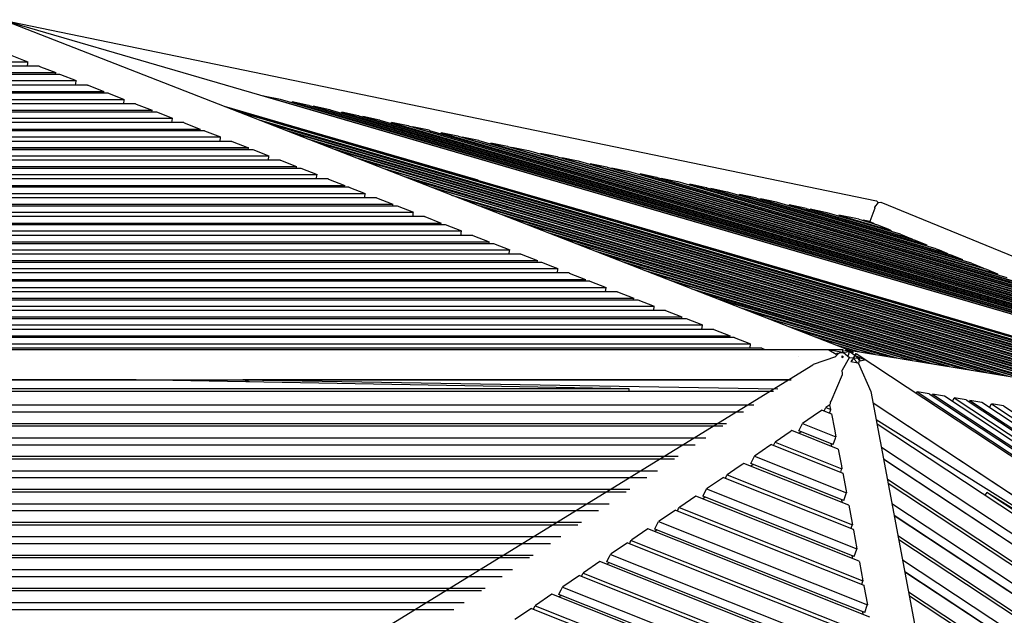
# Model space of a CAD drawing. Units: centimetres. Extents: x -233 to 162, y -200 to 170.
# Drawn here: x -138 to -110, y -32 to -15 of the extents above; entities that cross this region are included whole.
import ezdxf

# ---------------------------------------------------------------- set-up
doc = ezdxf.new("R2010")
doc.units = ezdxf.units.CM
doc.header["$MEASUREMENT"] = 0

msp = doc.modelspace()

# ---------------------------------------------------------------- linework, layer by layer
for points in [[(-141.332, -14.745), (-138.651, -14.702), (-113.802, -19.851), (-113.752, -19.893), (-113.68, -19.888), (-95.898, -27.163), (-95.831, -27.239)], [(-138.601, -14.724), (-138.598, -14.716), (-95.967, -27.14), (-95.98, -27.186)], [(-138.534, -14.738), (-114.503, -24.116), (-114.463, -24.165)], [(-139.687, -15.899), (-137.895, -15.899)], [(-138.443, -15.685), (-138.025, -15.848), (-137.895, -15.899)], [(-137.91, -16.024), (-137.9, -15.936), (-137.895, -15.899)], [(-140.476, -16.206), (-137.107, -16.206)], [(-137.575, -16.024), (-140.008, -16.024)], [(-137.575, -16.024), (-137.539, -16.038), (-137.107, -16.206)], [(-137.112, -16.25), (-137.11, -16.229), (-137.107, -16.206)], [(-141.055, -16.433), (-136.527, -16.433)], [(-140.588, -16.25), (-136.995, -16.25)], [(-136.995, -16.25), (-136.967, -16.261), (-136.527, -16.433)], [(-136.541, -16.558), (-136.529, -16.45), (-136.527, -16.433)], [(-141.844, -16.74), (-135.739, -16.74)], [(-136.207, -16.558), (-141.376, -16.558)], [(-136.207, -16.558), (-136.185, -16.566), (-135.739, -16.74)], [(-135.744, -16.784), (-135.741, -16.754), (-135.739, -16.74)], [(-142.423, -16.967), (-135.159, -16.967)], [(-141.956, -16.784), (-135.627, -16.784)], [(-135.627, -16.784), (-135.609, -16.791), (-135.159, -16.967)], [(-135.173, -17.092), (-135.161, -16.978), (-135.159, -16.967)], [(-130.727, -16.969), (-131.204, -16.87), (-131.209, -16.869)], [(-131.209, -16.869), (-101.677, -25.475)], [(-102.006, -25.34), (-130.727, -16.969)], [(-129.914, -17.137), (-129.919, -17.136), (-130.396, -17.037)], [(-130.385, -17.069), (-130.396, -17.037)], [(-130.396, -17.037), (-102.267, -25.233)], [(-143.324, -17.318), (-134.259, -17.318)], [(-143.212, -17.274), (-134.371, -17.274)], [(-134.839, -17.092), (-142.744, -17.092)], [(-134.839, -17.092), (-134.824, -17.098), (-134.371, -17.274)], [(-134.376, -17.318), (-134.372, -17.284), (-134.371, -17.274)], [(-134.259, -17.318), (-134.245, -17.323), (-133.791, -17.501)], [(-125.115, -19.263), (-130.171, -17.789), (-132.318, -17.164)], [(-125.115, -19.263), (-132.126, -17.239)], [(-121.873, -20.208), (-132.013, -17.283)], [(-102.235, -25.962), (-132.001, -17.288)], [(-129.914, -17.137), (-102.596, -25.099)], [(-129.315, -17.261), (-129.321, -17.26), (-129.798, -17.161)], [(-129.794, -17.173), (-129.798, -17.161)], [(-129.798, -17.161), (-102.688, -25.062)], [(-129.315, -17.261), (-103.016, -24.927)], [(-128.502, -17.43), (-128.508, -17.429), (-128.984, -17.33)], [(-128.973, -17.361), (-128.984, -17.33)], [(-128.984, -17.33), (-103.277, -24.82)], [(-143.791, -17.501), (-133.791, -17.501)], [(-133.805, -17.626), (-133.792, -17.509), (-133.791, -17.501)], [(-101.188, -26.28), (-131.87, -17.339)], [(-131.326, -17.551), (-101.6, -26.213)], [(-128.502, -17.43), (-103.606, -24.686)], [(-127.91, -17.552), (-128.386, -17.454)], [(-128.382, -17.466), (-128.386, -17.454)], [(-128.386, -17.454), (-103.698, -24.648)], [(-127.904, -17.554), (-127.91, -17.552)], [(-127.904, -17.554), (-104.026, -24.514)], [(-144.692, -17.852), (-132.891, -17.852)], [(-144.58, -17.808), (-133.003, -17.808)], [(-133.471, -17.626), (-144.112, -17.626)], [(-133.471, -17.626), (-133.459, -17.63), (-133.003, -17.808)], [(-133.008, -17.852), (-133.004, -17.815), (-133.003, -17.808)], [(-132.891, -17.852), (-132.88, -17.856), (-132.423, -18.034)], [(-101.873, -26.168), (-131, -17.678)], [(-102.217, -26.112), (-130.537, -17.859)], [(-127.09, -17.722), (-127.097, -17.721), (-127.573, -17.623)], [(-127.562, -17.654), (-127.573, -17.623)], [(-127.573, -17.623), (-104.288, -24.407)], [(-127.09, -17.722), (-104.616, -24.272)], [(-126.492, -17.846), (-126.499, -17.845), (-126.974, -17.746)], [(-126.97, -17.758), (-126.974, -17.746)], [(-126.974, -17.746), (-104.708, -24.235)], [(-126.492, -17.846), (-105.037, -24.101)], [(-132.103, -18.159), (-145.48, -18.159)], [(-145.159, -18.034), (-132.423, -18.034)], [(-132.437, -18.159), (-132.424, -18.041), (-132.423, -18.034)], [(-132.103, -18.159), (-132.093, -18.163), (-131.635, -18.342)], [(-102.312, -26.096), (-130.423, -17.903)], [(-129.961, -18.084), (-102.656, -26.04)], [(-125.679, -18.015), (-125.686, -18.013), (-126.161, -17.915)], [(-126.15, -17.946), (-126.161, -17.915)], [(-126.161, -17.915), (-105.298, -23.993)], [(-125.679, -18.015), (-105.627, -23.859)], [(-125.08, -18.139), (-125.088, -18.138), (-125.563, -18.039)], [(-125.559, -18.049), (-125.563, -18.039)], [(-125.563, -18.039), (-105.718, -23.821)], [(-106.047, -23.687), (-125.08, -18.139)], [(-146.06, -18.386), (-131.523, -18.386)], [(-131.635, -18.342), (-145.948, -18.342)], [(-145.948, -18.342), (-131.635, -18.342)], [(-131.64, -18.386), (-131.636, -18.348), (-131.635, -18.342)], [(-131.523, -18.386), (-131.514, -18.389), (-131.055, -18.568)], [(-102.929, -25.995), (-129.635, -18.211)], [(-103.273, -25.939), (-129.172, -18.392)], [(-103.368, -25.923), (-129.058, -18.436)], [(-124.275, -18.306), (-124.749, -18.208)], [(-124.738, -18.239), (-124.749, -18.208)], [(-124.749, -18.208), (-106.308, -23.58)], [(-124.267, -18.307), (-124.275, -18.306)], [(-124.267, -18.307), (-106.637, -23.446)], [(-123.677, -18.43), (-124.151, -18.332)], [(-124.147, -18.342), (-124.151, -18.332)], [(-124.151, -18.332), (-106.728, -23.408)], [(-123.669, -18.431), (-123.677, -18.43)], [(-107.057, -23.274), (-123.669, -18.431)], [(-130.735, -18.693), (-146.848, -18.693)], [(-146.527, -18.568), (-131.055, -18.568)], [(-131.069, -18.693), (-131.056, -18.574), (-131.055, -18.568)], [(-130.735, -18.693), (-130.727, -18.696), (-130.267, -18.876)], [(-128.595, -18.617), (-103.712, -25.867)], [(-122.855, -18.6), (-122.864, -18.598), (-123.337, -18.5)], [(-123.327, -18.531), (-123.337, -18.5)], [(-123.337, -18.5), (-107.318, -23.167)], [(-122.855, -18.6), (-107.647, -23.032)], [(-122.257, -18.724), (-122.267, -18.722), (-122.739, -18.624)], [(-122.735, -18.635), (-122.739, -18.624)], [(-122.739, -18.624), (-107.738, -22.995)], [(-108.067, -22.861), (-122.257, -18.724)], [(-147.428, -18.919), (-130.155, -18.919)], [(-147.316, -18.876), (-130.267, -18.876)], [(-130.272, -18.919), (-130.268, -18.881), (-130.267, -18.876)], [(-130.155, -18.919), (-130.147, -18.923), (-129.687, -19.103)], [(-103.985, -25.822), (-128.269, -18.744)], [(-104.329, -25.766), (-127.807, -18.925)], [(-104.424, -25.75), (-127.692, -18.969)], [(-121.444, -18.892), (-121.454, -18.89), (-121.926, -18.792)], [(-121.915, -18.823), (-121.926, -18.792)], [(-121.926, -18.792), (-108.328, -22.753)], [(-121.444, -18.892), (-108.657, -22.619)], [(-120.845, -19.016), (-120.857, -19.014), (-121.328, -18.916)], [(-121.324, -18.927), (-121.328, -18.916)], [(-121.328, -18.916), (-108.749, -22.582)], [(-129.367, -19.227), (-148.216, -19.227)], [(-147.896, -19.103), (-129.687, -19.103)], [(-129.701, -19.227), (-129.688, -19.107), (-129.687, -19.103)], [(-129.367, -19.227), (-129.36, -19.23), (-128.899, -19.41)], [(-127.23, -19.149), (-104.768, -25.694)], [(-105.041, -25.65), (-126.904, -19.277)], [(-125.115, -19.263), (-125.258, -19.232)], [(-109.078, -22.447), (-120.845, -19.016)], [(-120.032, -19.185), (-120.045, -19.182), (-120.514, -19.085)], [(-120.503, -19.116), (-120.514, -19.085)], [(-120.514, -19.085), (-109.339, -22.34)], [(-120.032, -19.185), (-109.667, -22.206)], [(-119.434, -19.309), (-119.448, -19.306), (-119.916, -19.209)], [(-119.912, -19.22), (-119.916, -19.209)], [(-119.916, -19.209), (-109.759, -22.168)], [(-148.796, -19.454), (-128.787, -19.454)], [(-148.684, -19.41), (-128.899, -19.41)], [(-128.904, -19.454), (-128.9, -19.414), (-128.899, -19.41)], [(-128.787, -19.454), (-128.78, -19.456), (-128.319, -19.636)], [(-105.385, -25.593), (-126.442, -19.457)], [(-105.48, -25.577), (-126.327, -19.502)], [(-110.088, -22.034), (-119.434, -19.309)], [(-118.62, -19.477), (-118.637, -19.474), (-119.102, -19.378)], [(-119.091, -19.409), (-119.102, -19.378)], [(-119.102, -19.378), (-110.349, -21.927)], [(-118.62, -19.477), (-110.678, -21.792)], [(-118.022, -19.601), (-118.04, -19.597), (-118.504, -19.501)], [(-118.5, -19.512), (-118.504, -19.501)], [(-118.504, -19.501), (-110.769, -21.755)], [(-127.999, -19.761), (-149.584, -19.761)], [(-149.264, -19.636), (-128.319, -19.636)], [(-128.333, -19.761), (-128.332, -19.747), (-128.32, -19.64), (-128.319, -19.636)], [(-127.999, -19.761), (-127.993, -19.764), (-127.531, -19.944)], [(-125.865, -19.682), (-105.825, -25.522)], [(-106.097, -25.477), (-125.538, -19.81)], [(-111.098, -21.621), (-118.022, -19.601)], [(-117.209, -19.77), (-117.231, -19.765), (-117.69, -19.67)], [(-117.679, -19.701), (-117.69, -19.67)], [(-117.69, -19.67), (-111.359, -21.514)], [(-117.209, -19.77), (-111.688, -21.379)], [(-116.611, -19.894), (-116.636, -19.888), (-117.092, -19.794)], [(-117.089, -19.805), (-117.092, -19.794)], [(-117.092, -19.794), (-111.779, -21.342)], [(-150.164, -19.987), (-127.419, -19.987)], [(-150.052, -19.944), (-127.531, -19.944)], [(-127.536, -19.987), (-127.531, -19.948), (-127.531, -19.944)], [(-127.419, -19.987), (-127.413, -19.99), (-126.951, -20.17)], [(-106.441, -25.42), (-125.077, -19.99)], [(-106.537, -25.405), (-124.962, -20.035)], [(-112.108, -21.207), (-116.611, -19.894)], [(-115.797, -20.062), (-115.831, -20.055), (-116.278, -19.962)], [(-116.267, -19.994), (-116.278, -19.962)], [(-116.278, -19.962), (-112.369, -21.101)], [(-115.797, -20.062), (-112.698, -20.966)], [(-115.2, -20.186), (-115.243, -20.177), (-115.68, -20.086)], [(-115.676, -20.098), (-115.68, -20.086)], [(-115.68, -20.086), (-112.789, -20.928)], [(-113.858, -20.035), (-113.848, -20.049), (-113.851, -20.055), (-113.993, -20.436)], [(-113.75, -19.895), (-113.856, -20.032), (-113.858, -20.035)], [(-126.631, -20.295), (-150.952, -20.295)], [(-150.632, -20.17), (-126.951, -20.17)], [(-126.965, -20.295), (-126.961, -20.252), (-126.952, -20.174), (-126.951, -20.17)], [(-126.631, -20.295), (-126.625, -20.297), (-126.163, -20.478)], [(-124.5, -20.215), (-106.881, -25.348)], [(-107.153, -25.304), (-124.173, -20.343)], [(-112.776, -22.859), (-121.873, -20.208)], [(-113.119, -20.793), (-115.2, -20.186)], [(-114.301, -20.372), (-114.389, -20.354), (-114.865, -20.256)], [(-114.854, -20.287), (-114.865, -20.256)], [(-114.865, -20.256), (-113.378, -20.687)], [(-114.301, -20.372), (-113.773, -20.526)], [(-113.993, -20.436), (-114.181, -20.397)], [(-114.177, -20.408), (-114.181, -20.397)], [(-114.181, -20.397), (-113.862, -20.49)], [(-151.532, -20.521), (-126.051, -20.521)], [(-151.42, -20.478), (-126.163, -20.478)], [(-126.168, -20.521), (-126.163, -20.481), (-126.163, -20.478)], [(-126.051, -20.521), (-126.046, -20.523), (-125.583, -20.704)], [(-107.497, -25.248), (-123.712, -20.523)], [(-107.593, -25.232), (-123.597, -20.568)], [(-113.993, -20.436), (-113.862, -20.49)], [(-113.871, -20.497), (-113.862, -20.49)], [(-113.773, -20.526), (-113.482, -20.645), (-113.378, -20.687)], [(-113.405, -20.71), (-113.378, -20.687)], [(-125.263, -20.829), (-152.32, -20.829)], [(-152, -20.704), (-125.583, -20.704)], [(-125.597, -20.829), (-125.589, -20.758), (-125.584, -20.707), (-125.583, -20.704)], [(-125.263, -20.829), (-125.258, -20.831), (-124.795, -21.011)], [(-123.136, -20.747), (-107.937, -25.175)], [(-108.209, -25.131), (-122.807, -20.876)], [(-113.119, -20.793), (-112.828, -20.913), (-112.789, -20.928)], [(-112.799, -20.937), (-112.789, -20.928)], [(-112.698, -20.966), (-112.397, -21.089), (-112.369, -21.101)], [(-153.368, -21.238), (-124.215, -21.238)], [(-152.9, -21.055), (-124.683, -21.055)], [(-152.788, -21.011), (-124.795, -21.011)], [(-124.8, -21.055), (-124.799, -21.049), (-124.795, -21.015)], [(-124.795, -21.015), (-124.795, -21.011)], [(-124.683, -21.055), (-124.678, -21.057), (-124.215, -21.238)], [(-124.229, -21.363), (-124.218, -21.263), (-124.216, -21.241), (-124.215, -21.238)], [(-108.553, -25.075), (-122.346, -21.055)], [(-108.649, -25.059), (-122.231, -21.101)], [(-112.396, -21.123), (-112.388, -21.116), (-112.377, -21.108), (-112.369, -21.101)], [(-112.108, -21.207), (-112.018, -21.244), (-111.8, -21.333), (-111.779, -21.342)], [(-123.895, -21.363), (-153.688, -21.363)], [(-123.895, -21.363), (-123.89, -21.364), (-123.427, -21.545)], [(-121.771, -21.28), (-108.994, -25.003)], [(-109.265, -24.958), (-121.441, -21.409)], [(-111.789, -21.35), (-111.779, -21.342)], [(-111.688, -21.379), (-111.376, -21.507), (-111.359, -21.514)], [(-111.386, -21.536), (-111.371, -21.524), (-111.359, -21.514)], [(-154.736, -21.772), (-122.847, -21.772)], [(-154.268, -21.589), (-123.315, -21.589)], [(-154.156, -21.545), (-123.427, -21.545)], [(-123.432, -21.589), (-123.428, -21.554), (-123.427, -21.548), (-123.427, -21.545)], [(-123.315, -21.589), (-123.311, -21.591), (-122.999, -21.713), (-122.847, -21.772)], [(-122.861, -21.897), (-122.847, -21.775), (-122.847, -21.772)], [(-109.61, -24.902), (-120.981, -21.588)], [(-109.705, -24.886), (-120.866, -21.633)], [(-111.098, -21.621), (-110.783, -21.749), (-110.769, -21.755)], [(-110.779, -21.763), (-110.769, -21.755)], [(-110.678, -21.792), (-110.361, -21.922), (-110.349, -21.927)], [(-155.524, -22.08), (-122.059, -22.08)], [(-122.527, -21.897), (-155.056, -21.897)], [(-122.527, -21.897), (-122.523, -21.899), (-122.059, -22.08)], [(-122.064, -22.123), (-122.059, -22.082), (-122.059, -22.08)], [(-120.406, -21.813), (-110.05, -24.83)], [(-110.321, -24.786), (-120.075, -21.942)], [(-110.376, -21.95), (-110.358, -21.935), (-110.349, -21.927)], [(-156.104, -22.306), (-121.479, -22.306)], [(-155.636, -22.123), (-121.947, -22.123)], [(-121.947, -22.123), (-121.943, -22.125), (-121.479, -22.306)], [(-121.493, -22.431), (-121.479, -22.308), (-121.479, -22.306)], [(-110.666, -24.729), (-119.616, -22.121)], [(-110.761, -24.714), (-119.5, -22.166)], [(-119.042, -22.345), (-111.107, -24.657)], [(-156.892, -22.613), (-120.691, -22.613)], [(-121.159, -22.431), (-156.424, -22.431)], [(-121.159, -22.431), (-121.155, -22.432), (-120.691, -22.613)], [(-120.696, -22.657), (-120.691, -22.616), (-120.691, -22.613)], [(-111.376, -24.613), (-118.709, -22.475)], [(-157.472, -22.84), (-120.111, -22.84)], [(-157.004, -22.657), (-120.579, -22.657)], [(-120.579, -22.657), (-120.575, -22.658), (-120.111, -22.84)], [(-120.125, -22.964), (-120.111, -22.842), (-120.111, -22.84)], [(-111.722, -24.556), (-118.251, -22.654)], [(-111.817, -24.541), (-118.135, -22.699)], [(-117.677, -22.878), (-112.163, -24.484)], [(-102.239, -25.974), (-102.235, -25.962), (-112.776, -22.859)], [(-158.372, -23.191), (-119.211, -23.191)], [(-158.26, -23.147), (-119.323, -23.147)], [(-119.791, -22.964), (-157.792, -22.964)], [(-119.791, -22.964), (-119.787, -22.966), (-119.323, -23.147)], [(-119.328, -23.191), (-119.323, -23.149), (-119.323, -23.147)], [(-119.211, -23.191), (-119.207, -23.192), (-118.743, -23.373)], [(-112.432, -24.44), (-117.343, -23.008)], [(-112.779, -24.383), (-116.886, -23.186)], [(-158.84, -23.373), (-118.743, -23.373)], [(-118.757, -23.498), (-118.743, -23.375), (-118.743, -23.373)], [(-112.873, -24.368), (-116.769, -23.232)], [(-116.313, -23.41), (-113.22, -24.311)], [(-159.74, -23.724), (-117.843, -23.724)], [(-159.628, -23.681), (-117.955, -23.681)], [(-118.423, -23.498), (-159.16, -23.498)], [(-118.423, -23.498), (-118.419, -23.5), (-117.955, -23.681)], [(-117.96, -23.724), (-117.955, -23.683), (-117.955, -23.681)], [(-117.843, -23.724), (-117.839, -23.726), (-117.375, -23.908)], [(-113.487, -24.267), (-115.977, -23.542)], [(-113.835, -24.21), (-115.522, -23.719)], [(-113.928, -24.195), (-115.403, -23.765)], [(-117.055, -24.032), (-160.528, -24.032)], [(-160.208, -23.908), (-117.375, -23.908)], [(-117.389, -24.032), (-117.375, -23.91), (-117.375, -23.908)], [(-117.055, -24.032), (-117.051, -24.034), (-116.961, -24.069)], [(-114.95, -23.942), (-114.277, -24.138)], [(-162.828, -24.087), (-162.828, -24.069), (-114.755, -24.069), (-114.755, -24.087)], [(-116.008, -24.271), (-116.008, -24.271)], [(-114.879, -24.187), (-114.961, -24.271), (-114.967, -24.274), (-115.593, -24.5), (-115.608, -24.505)], [(-115.182, -24.069), (-115.172, -24.071), (-114.755, -24.149), (-114.755, -24.099), (-114.755, -24.087)], [(-115.182, -24.069), (-115.179, -24.071), (-115.157, -24.084), (-114.949, -24.207)], [(-115.108, -25.603), (-115.102, -25.59), (-115.101, -25.568), (-115.088, -25.538), (-114.768, -24.781), (-114.762, -24.765), (-114.774, -24.659), (-114.769, -24.651), (-114.564, -24.299)], [(-114.949, -24.207), (-114.92, -24.171), (-114.503, -24.116)], [(-114.879, -24.187), (-114.949, -24.207)], [(-114.837, -24.165), (-114.879, -24.187)], [(-114.837, -24.165), (-114.739, -24.157), (-114.564, -24.299), (-114.34, -24.32), (-114.295, -24.374)], [(-114.755, -24.158), (-114.755, -24.149), (-114.798, -24.162)], [(-114.755, -24.299), (-114.755, -24.284), (-114.755, -24.258), (-114.791, -24.271), (-114.79, -24.272), (-114.755, -24.299)], [(-114.755, -24.069), (-114.755, -24.149)], [(-114.755, -24.149), (-114.755, -24.158)], [(-114.755, -24.258), (-114.755, -24.271), (-114.755, -24.299)], [(-114.697, -24.094), (-114.643, -24.078), (-114.587, -24.087)], [(-114.587, -24.087), (-114.581, -24.122), (-114.623, -24.112), (-114.638, -24.109), (-114.648, -24.106), (-114.657, -24.104), (-114.67, -24.101), (-114.697, -24.094)], [(-114.581, -24.122), (-114.643, -24.078)], [(-114.463, -24.165), (-114.493, -24.155), (-114.506, -24.151), (-114.516, -24.147), (-114.526, -24.144), (-114.541, -24.139), (-114.571, -24.13), (-114.581, -24.164), (-114.585, -24.176), (-114.603, -24.241), (-114.61, -24.262)], [(-114.542, -24.094), (-114.609, -24.075)], [(-114.571, -24.09), (-96.059, -27.119)], [(-114.413, -24.242), (-114.571, -24.13)], [(-114.459, -24.313), (-114.328, -24.456), (-114.325, -24.458), (-114.527, -24.416)], [(-114.374, -24.184), (-114.459, -24.313), (-114.485, -24.353), (-114.506, -24.383)], [(-114.459, -24.313), (-114.485, -24.353)], [(-114.456, -24.307), (-114.413, -24.242)], [(-114.394, -24.214), (-114.413, -24.242)], [(-114.26, -24.394), (-114.138, -24.366), (-114.143, -24.364), (-114.398, -24.252)], [(-114.398, -24.252), (-114.26, -24.394)], [(-114.26, -24.394), (-114.268, -24.345), (-114.398, -24.252)], [(-114.394, -24.214), (-114.374, -24.184)], [(-114.387, -24.204), (-114.394, -24.214)], [(-114.387, -24.204), (-114.374, -24.184), (-77.255, -48.695)], [(-161.975, -24.505), (-141.332, -40.323), (-115.608, -24.505)], [(-114.485, -24.353), (-114.527, -24.416)], [(-114.295, -24.374), (-114.31, -24.467)], [(-114.31, -24.467), (-114.31, -24.468), (-113.957, -25.263)], [(-134.827, -24.928), (-161.356, -24.928)], [(-145.792, -24.928), (-161.356, -24.928), (-131.791, -24.928)], [(-145.792, -24.928), (-116.227, -24.928), (-131.791, -24.928)], [(-134.827, -24.928), (-116.227, -24.928)], [(-120.824, -25.264), (-120.824, -25.185), (-134.827, -24.928)], [(-131.608, -24.987), (-131.773, -24.934), (-131.791, -24.928)], [(-131.791, -24.928), (-116.602, -25.184)], [(-116.72, -25.264), (-160.863, -25.264)], [(-120.824, -25.185), (-156.759, -25.185)], [(-113.957, -25.263), (-108.927, -52.067)], [(-112.668, -25.31), (-112.649, -25.271)], [(-112.307, -25.327), (-112.646, -25.271), (-112.649, -25.271)], [(-112.649, -25.271), (-79.676, -47.054)], [(-112.307, -25.327), (-80.043, -46.629)], [(-112.228, -25.379), (-112.21, -25.343)], [(-111.868, -25.399), (-112.207, -25.343), (-112.21, -25.343)], [(-112.21, -25.343), (-80.126, -46.533)], [(-80.493, -46.107), (-111.868, -25.399)], [(-160.304, -25.645), (-117.278, -25.645)], [(-115.288, -25.815), (-115.241, -25.72)], [(-115.097, -25.778), (-115.123, -25.64), (-115.241, -25.72)], [(-115.241, -25.72), (-115.097, -25.778)], [(-115.123, -25.64), (-115.108, -25.603)], [(-101.365, -33.872), (-113.894, -25.599)], [(-91.426, -40.436), (-113.894, -25.599)], [(-111.644, -25.546), (-111.592, -25.444)], [(-111.25, -25.5), (-111.589, -25.444), (-111.592, -25.444)], [(-111.592, -25.444), (-80.729, -45.834)], [(-111.25, -25.5), (-81.096, -45.409)], [(-111.171, -25.552), (-111.153, -25.516)], [(-110.811, -25.572), (-111.15, -25.517), (-111.153, -25.516)], [(-111.153, -25.516), (-81.179, -45.313)], [(-81.546, -44.887), (-110.811, -25.572)], [(-110.587, -25.72), (-110.535, -25.617)], [(-110.193, -25.673), (-110.532, -25.618), (-110.535, -25.617)], [(-110.535, -25.617), (-81.782, -44.613)], [(-110.193, -25.673), (-82.149, -44.189)], [(-117.577, -25.849), (-160.006, -25.849)], [(-115.346, -25.792), (-115.447, -25.86), (-115.9, -26.17)], [(-115.346, -25.792), (-115.074, -25.9)], [(-115.131, -25.877), (-115.126, -25.861), (-115.097, -25.778)], [(-115.074, -25.9), (-114.993, -26.335), (-114.953, -26.547)], [(-118.061, -26.179), (-159.522, -26.179)], [(-118.165, -26.25), (-159.418, -26.25)], [(-116.004, -26.379), (-115.987, -26.343), (-115.9, -26.17)], [(-115.9, -26.17), (-114.953, -26.547)], [(-113.809, -26.054), (-101.365, -33.872)], [(-79.559, -48.791), (-113.783, -26.189)], [(-116.199, -26.374), (-116.252, -26.41), (-116.679, -26.701)], [(-114.887, -26.898), (-116.199, -26.374)], [(-115.938, -26.405), (-116.006, -26.452)], [(-115.027, -26.767), (-116.004, -26.379)], [(-115.027, -26.767), (-114.966, -26.585), (-114.953, -26.547)], [(-158.933, -26.581), (-118.649, -26.581)], [(-118.948, -26.784), (-158.635, -26.784)], [(-116.784, -26.773), (-116.825, -26.801), (-117.264, -27.1)], [(-116.784, -26.773), (-114.759, -27.579)], [(-116.726, -26.795), (-116.679, -26.701)], [(-116.679, -26.701), (-114.782, -27.456)], [(-115.071, -26.824), (-115.087, -26.743)], [(-113.661, -26.84), (-80.307, -48.874)], [(-119.432, -27.114), (-158.151, -27.114)], [(-117.368, -27.309), (-117.359, -27.292), (-117.264, -27.1)], [(-117.264, -27.1), (-114.654, -28.138)], [(-114.887, -26.898), (-114.797, -27.376), (-114.782, -27.456)], [(-119.536, -27.185), (-158.047, -27.185)], [(-117.562, -27.304), (-117.594, -27.326), (-117.727, -27.417)], [(-114.588, -28.489), (-117.562, -27.304)], [(-117.301, -27.335), (-117.369, -27.381)], [(-114.728, -28.358), (-117.368, -27.309)], [(-113.598, -27.176), (-87.512, -44.409)], [(-80.684, -48.916), (-113.595, -27.192)], [(-157.563, -27.516), (-120.02, -27.516)], [(-118.089, -27.726), (-118.045, -27.636)], [(-118.045, -27.636), (-118.042, -27.631)], [(-117.727, -27.417), (-118.042, -27.631)], [(-118.042, -27.631), (-114.483, -29.048)], [(-114.816, -27.556), (-114.79, -27.48), (-114.782, -27.456)], [(-114.759, -27.579), (-114.665, -28.08), (-114.654, -28.138)], [(-120.319, -27.72), (-157.264, -27.72)], [(-118.147, -27.703), (-118.596, -28.01), (-118.627, -28.03)], [(-118.147, -27.703), (-114.461, -29.171)], [(-113.489, -27.755), (-81.337, -48.989)], [(-81.469, -49.004), (-113.466, -27.878)], [(-120.803, -28.05), (-156.78, -28.05)], [(-120.907, -28.121), (-156.676, -28.121)], [(-118.925, -28.234), (-119.38, -28.544), (-119.405, -28.562)], [(-114.29, -30.081), (-118.925, -28.234)], [(-118.731, -28.239), (-118.725, -28.228), (-118.634, -28.044), (-118.627, -28.03)], [(-114.43, -29.949), (-118.731, -28.239)], [(-118.627, -28.03), (-114.356, -29.729)], [(-114.728, -28.358), (-114.661, -28.156), (-114.654, -28.138)], [(-99.146, -35.337), (-110.668, -28.132), (-110.721, -28.211)], [(-82.489, -46.743), (-110.668, -28.132)], [(-156.192, -28.451), (-121.391, -28.451)], [(-118.664, -28.265), (-118.732, -28.311)], [(-114.773, -28.416), (-114.788, -28.334)], [(-114.588, -28.489), (-114.491, -29.006), (-114.483, -29.048)], [(-113.361, -28.441), (-82.123, -49.077)], [(-121.689, -28.655), (-155.893, -28.655)], [(-119.51, -28.633), (-119.968, -28.945), (-119.99, -28.96)], [(-119.51, -28.633), (-114.162, -30.762)], [(-119.452, -28.656), (-119.418, -28.588), (-119.405, -28.562)], [(-119.405, -28.562), (-114.185, -30.639)], [(-113.297, -28.777), (-88.88, -44.908)], [(-82.5, -49.119), (-113.295, -28.792)], [(-122.174, -28.985), (-155.409, -28.985)], [(-122.278, -29.056), (-155.305, -29.056)], [(-120.094, -29.169), (-120.09, -29.161), (-120.007, -28.995), (-119.99, -28.96)], [(-119.99, -28.96), (-114.057, -31.321)], [(-114.517, -29.148), (-114.488, -29.062), (-114.483, -29.048)], [(-120.288, -29.164), (-120.749, -29.478), (-120.768, -29.492)], [(-113.991, -31.672), (-120.288, -29.164)], [(-114.131, -31.541), (-120.094, -29.169)], [(-120.027, -29.195), (-120.094, -29.241)], [(-114.461, -29.171), (-114.455, -29.201), (-114.356, -29.729)], [(-113.189, -29.355), (-83.154, -49.192)], [(-154.821, -29.386), (-122.762, -29.386)], [(-123.06, -29.59), (-154.522, -29.59)], [(-120.873, -29.563), (-121.336, -29.878), (-121.353, -29.89)], [(-120.873, -29.563), (-113.863, -32.354)], [(-120.815, -29.586), (-120.792, -29.538)], [(-120.792, -29.538), (-120.768, -29.492)], [(-120.768, -29.492), (-113.886, -32.231)], [(-83.286, -49.206), (-113.166, -29.478)], [(-121.457, -30.099), (-121.453, -30.092), (-121.381, -29.946), (-121.353, -29.89)], [(-121.353, -29.89), (-113.758, -32.912)], [(-114.43, -29.949), (-114.36, -29.741), (-114.356, -29.729)], [(-123.545, -29.92), (-154.039, -29.92)], [(-123.649, -29.992), (-153.934, -29.992)], [(-121.651, -30.094), (-122.116, -30.411), (-122.131, -30.422)], [(-113.692, -33.263), (-121.651, -30.094)], [(-113.832, -33.132), (-121.457, -30.099)], [(-121.39, -30.125), (-121.457, -30.171)], [(-114.474, -30.007), (-114.489, -29.926)], [(-114.29, -30.081), (-114.285, -30.106), (-114.185, -30.639)], [(-113.06, -30.041), (-83.939, -49.279)], [(-153.45, -30.322), (-124.133, -30.322)], [(-122.178, -30.516), (-122.165, -30.49), (-122.131, -30.422)], [(-122.131, -30.422), (-113.588, -33.822)], [(-112.997, -30.377), (-90.219, -45.426)], [(-84.316, -49.321), (-112.994, -30.393)], [(-124.431, -30.525), (-153.152, -30.525)], [(-122.236, -30.493), (-122.702, -30.811), (-122.716, -30.82)], [(-122.236, -30.493), (-113.564, -33.945)], [(-114.219, -30.74), (-114.188, -30.649), (-114.185, -30.639)], [(-124.915, -30.856), (-152.668, -30.856)], [(-125.02, -30.927), (-152.563, -30.927)], [(-123.014, -31.024), (-123.482, -31.342), (-123.494, -31.351)], [(-113.394, -34.855), (-123.014, -31.024)], [(-122.82, -31.029), (-122.817, -31.023), (-122.754, -30.897), (-122.716, -30.82)], [(-113.534, -34.724), (-122.82, -31.029)], [(-122.716, -30.82), (-113.46, -34.503)], [(-114.162, -30.762), (-114.158, -30.785), (-114.057, -31.321)], [(-112.889, -30.956), (-84.97, -49.395)], [(-152.079, -31.257), (-125.504, -31.257)], [(-122.753, -31.055), (-122.82, -31.101)], [(-85.102, -49.409), (-112.866, -31.079)], [(-125.802, -31.461), (-151.781, -31.461)], [(-123.599, -31.423), (-124.067, -31.742)], [(-123.599, -31.423), (-113.266, -35.537)], [(-123.541, -31.446), (-123.539, -31.44)], [(-123.539, -31.44), (-123.494, -31.351)], [(-123.494, -31.351), (-113.289, -35.413)], [(-114.176, -31.599), (-114.191, -31.517)], [(-114.131, -31.541), (-114.06, -31.33), (-114.057, -31.321)]]:
    msp.add_lwpolyline(points)

doc.saveas('drawing.dxf')
